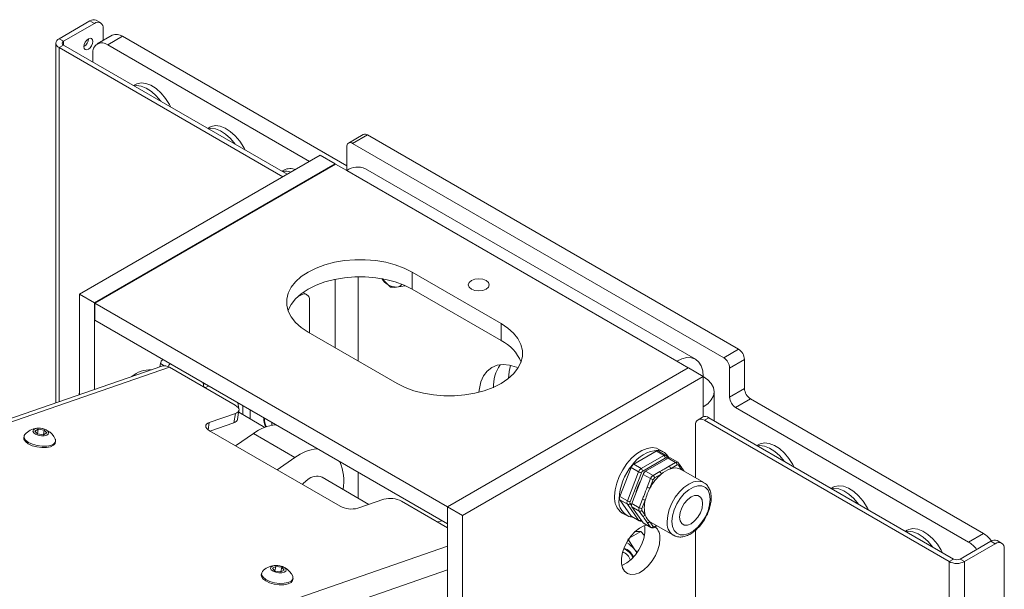
# Model space of a CAD drawing. Units: millimetres. Extents: x -424 to 3628, y -6039 to 2930.
# Drawn here: x 2358 to 2593, y -596 to -460 of the extents above; entities that cross this region are included whole.
import ezdxf

# ---------------------------------------------------------------- set-up
doc = ezdxf.new("R2010")
doc.units = ezdxf.units.MM

msp = doc.modelspace()

# ---------------------------------------------------------------- linework, layer by layer
at = {"color": 7, "linetype": 'Continuous', "lineweight": 18}
for p, q in [((2367.83051, -464.68416), (2375.18442, -460.43884)), ((2368.89117, -465.29647), (2376.24508, -461.05115)), ((2376.24508, -461.05115), (2375.18442, -460.43884)), ((2377.74496, -460.90262), (2376.6843, -460.29032)), ((2380.46279, -463.86547), (2376.92726, -465.90649)), ((2378.3664, -462.27616), (2378.3664, -465.07569)), ((2382.96259, -464.11301), (2379.42706, -466.15403)), ((2436.34915, -494.93241), (2382.96259, -464.11301)), ((2367.06898, -465.74549), (2367.06898, -551.41106)), ((2368.89117, -465.29647), (2367.83051, -464.68416)), ((2368.89117, -466.19452), (2367.83051, -466.80682)), ((2368.89117, -466.19452), (2368.89117, -465.29647)), ((2422.20587, -496.97244), (2368.89117, -466.19452)), ((2427.50888, -493.91107), (2379.42706, -466.15403)), ((2421.14521, -497.58475), (2367.83051, -466.80682)), ((2367.83051, -466.80682), (2367.83051, -551.14749)), ((2375.89152, -468.19571), (2375.89152, -470.23574)), ((2386.03398, -475.55546), (2385.57027, -475.82316)), ((2403.71165, -485.76056), (2403.24794, -486.02826)), ((2440.29898, -487.48407), (2436.76345, -489.52509)), ((2441.2989, -487.58308), (2437.76337, -489.6241)), ((2529.68725, -538.60859), (2441.2989, -487.58308)), ((2526.15171, -540.64961), (2437.76337, -489.6241)), ((2372.70954, -525.54606), (2430.0559, -492.44071)), ((2433.59144, -494.48173), (2430.0559, -492.44071)), ((2436.34915, -490.44078), (2436.34915, -496.07373)), ((2376.24508, -527.58708), (2433.59144, -494.48173)), ((2433.66215, -494.52255), (2376.31579, -527.6279)), ((2433.59144, -494.48173), (2433.59144, -494.56337)), ((2436.34915, -496.07373), (2433.66215, -494.52255)), ((2421.38932, -495.96566), (2420.92561, -496.23336)), ((2436.34915, -496.07373), (2514.97943, -541.46602)), ((2519.42907, -541.0254), (2440.79879, -495.63311)), ((2473.11871, -532.48553), (2451.9055, -520.23941)), ((2451.9055, -524.32211), (2451.9055, -520.23941)), ((2433.59144, -521.96285), (2433.59144, -538.24121)), ((2439.10687, -541.4252), (2439.10687, -521.36612)), ((2446.77656, -523.8352), (2444.69301, -521.81841)), ((2426.88888, -525.60562), (2425.974, -525.07747)), ((2450.3121, -523.51907), (2448.22855, -523.85943)), ((2450.32296, -523.51279), (2450.3121, -523.51907)), ((2451.9055, -524.32211), (2473.11871, -536.56823)), ((2372.70954, -525.54606), (2376.24508, -527.58708)), ((2372.70954, -549.45878), (2372.70954, -525.54606)), ((2376.24508, -548.23509), (2376.24508, -527.58708)), ((2376.31579, -527.6279), (2460.32007, -576.12254)), ((2376.31579, -531.7106), (2376.31579, -527.6279)), ((2424.56462, -526.23005), (2425.389, -525.75414)), ((2425.389, -525.75414), (2425.21626, -525.65442)), ((2427.51032, -526.97915), (2427.51032, -534.73065)), ((2376.31579, -531.7106), (2460.32007, -580.20525)), ((2427.15677, -534.52655), (2448.36997, -546.77267)), ((2473.11871, -536.56823), (2473.11871, -532.48553)), ((2526.15171, -540.64961), (2529.68725, -538.60859)), ((2514.97943, -541.46602), (2517.66643, -543.01719)), ((2531.10146, -541.05808), (2527.56593, -543.0991)), ((2531.10146, -547.99868), (2531.10146, -541.05808)), ((2392.33901, -542.66474), (2244.18854, -593.94177)), ((2394.10935, -542.90875), (2244.19636, -594.79582)), ((2391.84493, -542.83575), (2391.97193, -542.02988)), ((2392.90232, -542.56698), (2391.97193, -542.02988)), ((2394.10935, -542.90875), (2409.80712, -551.97088)), ((2517.66643, -543.01719), (2460.32007, -576.12254)), ((2517.73714, -543.05801), (2460.39078, -576.16336)), ((2517.66643, -543.09883), (2517.66643, -543.01719)), ((2517.73714, -543.05801), (2521.27268, -545.09903)), ((2527.56593, -550.0397), (2527.56593, -543.0991)), ((2385.14742, -545.15385), (2386.1435, -544.49102)), ((2386.2849, -544.40937), (2386.1435, -544.49102)), ((2521.27268, -545.09903), (2463.92632, -578.20438)), ((2521.27268, -545.09903), (2521.27268, -552.36625)), ((2372.70954, -548.62596), (2372.63983, -549.48291)), ((2402.19803, -546.92286), (2402.50092, -546.82696)), ((2523.87943, -555.66734), (2523.87943, -548.73323)), ((2527.56593, -550.0397), (2531.10146, -547.99868)), ((2532.51568, -550.44817), (2528.98014, -552.48919)), ((2588.02356, -582.49218), (2532.51568, -550.44817)), ((2410.34349, -555.35978), (2410.6905, -553.15783)), ((2410.67029, -553.28604), (2410.68024, -553.64859)), ((2411.60042, -554.17979), (2411.60042, -552.07999)), ((2413.36818, -555.2003), (2413.36818, -553.1005)), ((2521.27268, -552.36625), (2521.27268, -554.7164)), ((2584.48802, -584.5332), (2528.98014, -552.48919)), ((2409.84839, -553.91543), (2403.60824, -556.07524)), ((2409.50139, -556.11739), (2409.84839, -553.91543)), ((2416.8799, -557.22757), (2410.61876, -553.61309)), ((2521.1163, -554.78955), (2520.05564, -555.40186)), ((2522.61618, -554.93808), (2521.55552, -555.55038)), ((2579.82112, -589.1864), (2521.55552, -555.55038)), ((2580.88178, -588.57409), (2522.61618, -554.93808)), ((2362.0669, -558.11069), (2362.86448, -557.66255)), ((2362.69539, -558.78166), (2362.0669, -558.11069)), ((2362.68917, -558.77503), (2362.86448, -557.66255)), ((2362.86448, -557.66255), (2364.29055, -557.88539)), ((2364.11436, -559.00339), (2364.29055, -557.88539)), ((2364.29055, -557.88539), (2364.91903, -558.55636)), ((2403.60824, -556.07524), (2403.33444, -557.81272)), ((2403.64952, -558.01979), (2434.76221, -575.98076)), ((2403.78274, -558.0967), (2409.50139, -556.11739)), ((2519.4342, -556.77539), (2519.4342, -569.22338)), ((2359.48667, -559.34501), (2359.43393, -559.67971)), ((2364.12145, -559.0045), (2362.69539, -558.78166)), ((2364.91903, -558.55636), (2364.12145, -559.0045)), ((2366.94128, -560.86279), (2366.99402, -560.52809)), ((2409.88795, -561.62115), (2414.14395, -558.69733)), ((2424.00809, -564.39178), (2414.14395, -558.69733)), ((2512.36646, -563.88853), (2510.59869, -562.86802)), ((2511.78803, -563.07733), (2510.72737, -562.46503)), ((2534.52641, -561.27831), (2534.06269, -561.54601)), ((2419.75209, -567.3156), (2424.00809, -564.39178)), ((2510.09873, -562.91753), (2504.72804, -566.01796)), ((2506.49581, -567.03847), (2511.8665, -563.93804)), ((2512.22005, -564.55041), (2506.84936, -567.65084)), ((2512.92716, -564.55034), (2507.55647, -567.65077)), ((2511.8665, -563.93804), (2510.09873, -562.91753)), ((2512.62823, -564.72291), (2512.52624, -564.57779)), ((2512.91352, -564.55822), (2512.58175, -564.08618)), ((2514.69492, -565.57085), (2512.92716, -564.55034)), ((2515.19488, -565.52134), (2513.42712, -564.50083)), ((2504.11567, -566.77974), (2501.43032, -573.70094)), ((2505.88344, -567.80025), (2504.11567, -566.77974)), ((2504.72804, -566.01796), (2506.49581, -567.03847)), ((2513.12051, -566.47974), (2514.69492, -565.57085)), ((2515.04848, -566.18322), (2513.47407, -567.09211)), ((2516.13253, -567.31736), (2515.35466, -566.2106)), ((2516.19739, -566.83904), (2515.41018, -565.71899)), ((2521.43256, -570.37701), (2515.98784, -567.23384)), ((2441.63618, -575.56042), (2430.47472, -569.11704)), ((2439.10687, -574.10027), (2439.10687, -567.95912)), ((2503.19809, -574.72145), (2505.88344, -567.80025)), ((2506.54318, -568.03173), (2503.85783, -574.95293)), ((2506.9441, -568.41256), (2504.25875, -575.33375)), ((2508.71186, -569.43307), (2506.9441, -568.41256)), ((2507.55647, -567.65077), (2509.32424, -568.67128)), ((2507.92466, -571.46201), (2508.71186, -569.43307)), ((2509.3716, -569.66455), (2508.5844, -571.69349)), ((2509.32424, -568.67128), (2510.89865, -567.7624)), ((2511.2522, -568.37477), (2509.67779, -569.28366)), ((2552.20408, -571.48341), (2551.74036, -571.75111)), ((2438.96358, -576.48544), (2445.20373, -574.32564)), ((2501.43032, -573.70094), (2503.19809, -574.72145)), ((2501.43032, -574.51748), (2504.11567, -578.33824)), ((2503.19809, -575.53799), (2501.43032, -574.51748)), ((2506.02652, -576.35426), (2506.81372, -574.32533)), ((2507.47346, -574.55681), (2506.68626, -576.58574)), ((2449.4051, -574.83031), (2460.39078, -581.17221)), ((2460.32007, -580.20525), (2460.32007, -576.12254)), ((2463.92632, -578.20438), (2460.39078, -576.16336)), ((2460.39078, -576.16336), (2460.39078, -611.89303)), ((2505.88344, -579.35875), (2503.19809, -575.53799)), ((2503.85783, -575.3612), (2504.16402, -575.79685)), ((2504.25875, -575.33375), (2506.02652, -576.35426)), ((2506.02652, -577.17081), (2504.25875, -576.1503)), ((2504.25875, -576.1503), (2506.9441, -579.97106)), ((2463.92632, -578.20438), (2463.92632, -613.93405)), ((2501.97808, -577.62088), (2503.03874, -578.23319)), ((2504.11567, -578.33824), (2505.88344, -579.35875)), ((2504.22808, -578.44251), (2505.99585, -579.46302)), ((2504.31979, -578.62867), (2504.57429, -578.64237)), ((2506.81372, -578.29086), (2506.02652, -577.17081)), ((2506.68626, -576.99401), (2507.47346, -578.11407)), ((2460.39078, -580.16443), (2460.32007, -580.20525)), ((2506.9441, -579.97106), (2508.71186, -580.99157)), ((2507.05651, -580.07532), (2508.82428, -581.09583)), ((2508.71186, -580.99157), (2507.92466, -579.87152)), ((2508.5844, -579.69473), (2508.73843, -579.79154)), ((2508.5844, -579.69473), (2509.3716, -580.81478)), ((2508.73843, -579.79154), (2514.18315, -582.93472)), ((2509.57421, -581.07108), (2510.26455, -580.67256)), ((2509.67779, -580.84216), (2510.11806, -580.58799)), ((2503.3451, -583.80726), (2504.79709, -586.18864)), ((2506.3905, -582.04919), (2503.6618, -583.62443)), ((2506.3905, -582.04919), (2507.2348, -582.86644)), ((2514.18315, -582.93472), (2514.0932, -582.88015)), ((2519.4342, -581.69912), (2519.4342, -605.76784)), ((2569.88175, -581.68851), (2569.41803, -581.95621)), ((2584.48802, -584.5332), (2588.02356, -582.49218)), ((2326.50225, -631.86413), (2460.39078, -585.52336)), ((2589.79133, -584.32877), (2582.43741, -588.57409)), ((2590.85199, -584.94108), (2583.49807, -589.1864)), ((2590.85199, -584.94108), (2589.79133, -584.32877)), ((2592.35186, -584.79255), (2591.2912, -584.18025)), ((2592.97331, -728.24419), (2592.97331, -586.16609)), ((2580.88178, -588.57409), (2579.82112, -589.1864)), ((2582.43741, -588.57409), (2583.49807, -589.1864)), ((2418.63544, -590.76702), (2419.43303, -590.31888)), ((2419.26393, -591.43799), (2418.63544, -590.76702)), ((2419.25771, -591.43135), (2419.43303, -590.31888)), ((2419.43303, -590.31888), (2420.85909, -590.54171)), ((2420.68291, -591.65972), (2420.85909, -590.54171)), ((2420.85909, -590.54171), (2421.48758, -591.21268)), ((2579.82112, -736.16374), (2579.82112, -589.1864)), ((2583.49807, -736.16374), (2583.49807, -589.1864)), ((2328.66181, -636.76228), (2460.39078, -591.16897)), ((2416.05521, -592.00134), (2416.00247, -592.33603)), ((2420.69, -591.66082), (2419.26393, -591.43799)), ((2421.48758, -591.21268), (2420.69, -591.66082)), ((2423.50982, -593.51911), (2423.56257, -593.18442))]:
    msp.add_line(p, q, dxfattribs=at)
at = {"color": 7, "linetype": 'Continuous', "lineweight": 18, "flags": 128}
for points in [[(2373.7702, -466.56256), (2373.85094, -466.98467), (2374.08086, -467.2493), (2374.42497, -467.31616), (2374.83086, -467.17507), (2375.23676, -466.84752), (2375.58086, -466.38336), (2375.81079, -465.85328), (2375.89152, -465.33795), (2375.81079, -464.91585), (2375.58086, -464.65122), (2375.23676, -464.58436), (2374.83086, -464.72545), (2374.42497, -465.053), (2374.08086, -465.51715), (2373.85094, -466.04724), (2373.7702, -466.56256)], [(2392.09775, -479.59139), (2392.07684, -479.56287), (2390.99611, -478.27733), (2389.81747, -477.21902), (2388.59603, -476.43743), (2387.38892, -475.9691), (2386.25257, -475.83594), (2385.70682, -475.90199)], [(2394.44862, -480.94852), (2394.14051, -480.36241), (2393.20821, -478.90975), (2392.12748, -477.62421), (2390.94884, -476.5659), (2389.7274, -475.78431), (2388.52029, -475.31598), (2387.38394, -475.18281), (2386.37149, -475.39103), (2386.03398, -475.55546)], [(2412.12629, -491.15362), (2411.81818, -490.56751), (2410.88588, -489.11485), (2409.80515, -487.82931), (2408.62651, -486.771), (2407.40507, -485.98941), (2406.19796, -485.52108), (2405.06161, -485.38791), (2404.04916, -485.59613), (2403.71165, -485.76056)], [(2409.77542, -489.79649), (2409.75451, -489.76797), (2408.67378, -488.48243), (2407.49514, -487.42412), (2406.2737, -486.64253), (2405.06659, -486.1742), (2403.93024, -486.04104), (2403.38449, -486.10709)], [(2451.9055, -520.23941), (2450.01849, -519.29548), (2447.91799, -518.5162), (2445.64676, -517.91741), (2443.25103, -517.51132), (2440.77957, -517.30618), (2438.2827, -517.30618), (2435.81124, -517.51132), (2433.41551, -517.91741), (2431.14428, -518.5162), (2429.04377, -519.29548), (2427.15677, -520.23941), (2425.52166, -521.32875), (2424.17175, -522.54135), (2423.13451, -523.8525), (2422.43106, -525.23553), (2422.07572, -526.66227), (2422.07572, -528.10368), (2422.43106, -529.53043), (2423.13451, -530.91345), (2424.17175, -532.22461), (2425.52166, -533.4372), (2427.15677, -534.52655)], [(2422.39212, -529.42433), (2422.43106, -529.31823), (2423.13451, -527.93521), (2424.17175, -526.62405), (2425.52166, -525.41146), (2427.15677, -524.32211), (2429.04377, -523.37819), (2431.14428, -522.5989), (2433.41551, -522.00011), (2435.81124, -521.59402), (2438.2827, -521.38889), (2440.77957, -521.38889), (2443.25103, -521.59402), (2445.64676, -522.00011), (2447.91799, -522.5989), (2450.01849, -523.37819), (2451.9055, -524.32211)], [(2466.04764, -522.28043), (2465.50571, -522.74864), (2465.31541, -523.30094), (2465.50571, -523.85323), (2466.04764, -524.32145), (2466.8587, -524.6343), (2467.81541, -524.74416), (2468.77211, -524.6343), (2469.58317, -524.32145), (2470.1251, -523.85323), (2470.31541, -523.30094), (2470.1251, -522.74864), (2469.58317, -522.28043), (2468.77211, -521.96758), (2467.81541, -521.85772), (2466.8587, -521.96758), (2466.04764, -522.28043)], [(2448.36997, -546.77267), (2450.25698, -547.7166), (2452.35748, -548.49588), (2454.62871, -549.09467), (2457.02444, -549.50076), (2459.4959, -549.70589), (2461.99277, -549.70589), (2464.46423, -549.50076), (2466.85996, -549.09467), (2469.13119, -548.49588), (2471.2317, -547.7166), (2473.11871, -546.77267), (2474.75381, -545.68332), (2476.10372, -544.47073), (2477.14096, -543.15957), (2477.84441, -541.77655), (2478.19975, -540.34981), (2478.19975, -538.90839), (2477.84441, -537.48165), (2477.14096, -536.09863), (2476.10372, -534.78747), (2474.75381, -533.57488), (2473.11871, -532.48553)], [(2521.27268, -545.10021), (2521.15175, -543.75226), (2520.79363, -542.59572), (2520.21207, -541.67504), (2519.42943, -541.0256), (2518.47577, -540.67237), (2517.38775, -540.62891), (2516.20718, -540.89689), (2514.97943, -541.46602)], [(2467.8508, -548.86116), (2467.94599, -547.99986), (2468.33453, -546.35531), (2468.97146, -544.94735), (2469.84109, -543.81064), (2470.92201, -542.97318), (2472.1876, -542.45559), (2473.60671, -542.27061), (2475.14439, -542.42279), (2476.76277, -542.90839), (2477.18782, -543.08617)], [(2474.88762, -545.57873), (2475.01706, -543.91782), (2475.34355, -542.46553)], [(2521.27268, -545.10021), (2522.37951, -545.87879), (2523.20196, -546.76706), (2523.70842, -547.73088), (2523.87943, -548.73323), (2523.70842, -549.73558), (2523.20196, -550.69941), (2522.37951, -551.58767), (2521.27268, -552.36625)], [(2402.13302, -546.61458), (2402.13547, -546.62536), (2402.31284, -547.64453)], [(2402.53938, -547.77531), (2402.65444, -547.72728), (2403.52622, -547.41885)], [(2409.84839, -553.91543), (2410.21343, -553.75145), (2410.48292, -553.54671), (2410.6465, -553.30907), (2410.69789, -553.04768), (2410.63511, -552.77257), (2410.46058, -552.49433), (2410.181, -552.22363), (2409.80712, -551.97088)], [(2410.41542, -551.3959), (2410.63032, -552.70464), (2410.63698, -552.77696)], [(2361.803, -558.50476), (2362.24824, -558.82972), (2362.88298, -559.07915), (2363.61058, -559.21506), (2364.32028, -559.21677), (2364.90403, -559.08401), (2365.27296, -558.83699), (2365.3709, -558.51333), (2365.18294, -558.16229), (2364.7377, -557.83733), (2364.10296, -557.5879), (2363.37536, -557.45199), (2362.66566, -557.45028), (2362.08191, -557.58304), (2361.71298, -557.83006), (2361.61504, -558.15372), (2361.803, -558.50476)], [(2403.64952, -558.01979), (2403.27563, -557.76704), (2402.99606, -557.49634), (2402.82152, -557.2181), (2402.75875, -556.94299), (2402.81014, -556.6816), (2402.97372, -556.44396), (2403.24321, -556.23922), (2403.60824, -556.07524)], [(2418.48216, -556.05273), (2418.47703, -556.28158), (2418.50104, -556.75563)], [(2359.43393, -559.67971), (2359.46178, -560.05108), (2359.80766, -560.61371)], [(2359.70632, -558.89905), (2359.53335, -559.1753), (2359.51452, -559.71638), (2359.86041, -560.27901)], [(2359.86041, -560.27901), (2360.53714, -560.80813), (2361.47848, -561.25192), (2362.59229, -561.56696), (2363.76953, -561.7224), (2364.89497, -561.70303), (2365.85845, -561.51075), (2366.56565, -561.16437), (2366.94734, -560.69781), (2366.96617, -560.15672), (2366.92218, -560.03619)], [(2359.80766, -560.61371), (2360.48439, -561.14282), (2361.42574, -561.58662), (2362.53954, -561.90166), (2363.71678, -562.0571), (2364.84223, -562.03773), (2365.8057, -561.84545), (2366.5129, -561.49907), (2366.8946, -561.0325), (2366.94128, -560.86279)], [(2510.72737, -562.46503), (2510.13994, -562.20676), (2509.07752, -562.05539), (2507.90356, -562.23103), (2506.6661, -562.72649), (2505.41581, -563.52148), (2504.20388, -564.58347), (2503.07993, -565.86897), (2502.08996, -567.32535), (2501.27451, -568.89299), (2500.66696, -570.50771), (2500.29219, -572.1034), (2500.16554, -573.61474)], [(2540.59018, -565.31425), (2540.56927, -565.28572), (2539.48853, -564.00018), (2538.30989, -562.94187), (2537.08846, -562.16028), (2535.88134, -561.69195), (2534.74499, -561.55879), (2534.19925, -561.62484)], [(2542.94104, -566.67137), (2542.63293, -566.08526), (2541.70064, -564.6326), (2540.6199, -563.34706), (2539.44126, -562.28875), (2538.21983, -561.50716), (2537.01271, -561.03883), (2535.87637, -560.90566), (2534.86391, -561.11388), (2534.52641, -561.27831)], [(2425.78307, -570.79721), (2426.03596, -570.53522), (2427.07373, -569.66767)], [(2512.68133, -579.61534), (2512.80986, -578.22383), (2513.18902, -576.7537), (2513.79978, -575.27867), (2514.61152, -573.87269), (2515.58354, -572.60627), (2516.6671, -571.54291), (2517.80785, -570.73594), (2518.94861, -570.22582), (2520.03217, -570.03813), (2521.00419, -570.18228), (2521.46547, -570.39635)], [(2513.8127, -579.61534), (2513.94523, -580.79923), (2514.33512, -581.76131), (2514.9597, -582.44565), (2515.78269, -582.81249), (2516.75624, -582.84051), (2517.82379, -582.52808), (2518.92329, -581.89335), (2519.99084, -580.97322), (2520.96439, -579.82116), (2521.78738, -578.50412), (2522.41196, -577.09865), (2522.80185, -575.68642), (2522.93438, -574.34951), (2522.80185, -573.16562), (2522.41196, -572.20354), (2521.78738, -571.5192), (2520.96439, -571.15236), (2519.99084, -571.12434), (2518.92329, -571.43677), (2517.82379, -572.0715), (2516.75624, -572.99163), (2515.78269, -574.14369), (2514.9597, -575.46073), (2514.33512, -576.8662), (2513.94523, -578.27843), (2513.8127, -579.61534)], [(2558.26785, -575.51935), (2558.24694, -575.49082), (2557.1662, -574.20528), (2555.98756, -573.14698), (2554.76613, -572.36538), (2553.55901, -571.89706), (2552.42266, -571.76389), (2551.87692, -571.82994)], [(2560.61871, -576.87647), (2560.3106, -576.29036), (2559.37831, -574.8377), (2558.29757, -573.55216), (2557.11893, -572.49385), (2555.8975, -571.71226), (2554.69038, -571.24393), (2553.55403, -571.11076), (2552.54158, -571.31899), (2552.20408, -571.48341)], [(2515.61582, -578.57442), (2515.7508, -579.48057), (2516.1425, -580.14218), (2516.7526, -580.4945), (2517.52136, -580.50303), (2518.37354, -580.16693), (2519.22572, -579.51912), (2519.99449, -578.62299), (2520.60458, -577.56628), (2520.99628, -576.45241), (2521.13126, -575.39043), (2520.99628, -574.48428), (2520.60458, -573.82267), (2519.99449, -573.47035), (2519.22572, -573.46182), (2518.37354, -573.79792), (2517.52136, -574.44573), (2516.7526, -575.34185), (2516.1425, -576.39857), (2515.7508, -577.51244), (2515.61582, -578.57442)], [(2459.11624, -579.51029), (2458.68033, -579.54981), (2457.8374, -579.69817)], [(2507.79511, -580.50171), (2507.15085, -580.68614), (2506.08548, -581.22951), (2505.03452, -582.05021), (2504.05463, -583.10399), (2503.19863, -584.33405), (2502.51266, -585.67407), (2502.03372, -587.05181), (2501.78761, -588.39299), (2501.78761, -589.62532), (2502.03372, -590.68236), (2502.51266, -591.50712), (2503.19863, -592.05514), (2504.05463, -592.29688), (2505.03452, -592.2193), (2506.08548, -591.82658), (2507.15085, -591.13991), (2508.17318, -590.19629), (2509.09738, -589.0466), (2509.87361, -587.75281), (2510.46003, -586.38468), (2510.82503, -585.01596), (2510.94892, -583.72045), (2510.94892, -583.72045)], [(2501.85791, -590.07716), (2502.01907, -590.02038), (2503.08444, -589.47701), (2504.13539, -588.65631), (2505.11529, -587.60253), (2505.97129, -586.37248), (2506.65726, -585.03246), (2507.1362, -583.65472), (2507.38231, -582.31353), (2507.38231, -581.0812), (2507.31201, -580.62936)], [(2578.29638, -587.08157), (2577.98827, -586.49546), (2577.05598, -585.0428), (2575.97524, -583.75726), (2574.7966, -582.69895), (2573.57517, -581.91736), (2572.36805, -581.44903), (2571.2317, -581.31586), (2570.21925, -581.52409), (2569.88175, -581.68851)], [(2575.94552, -585.72445), (2575.92461, -585.69593), (2574.84387, -584.41039), (2573.66523, -583.35208), (2572.4438, -582.57049), (2571.23668, -582.10216), (2570.10033, -581.96899), (2569.55459, -582.03504)], [(2505.46235, -587.14619), (2505.18162, -586.70732), (2504.79709, -586.18864)], [(2418.37154, -591.16108), (2418.81678, -591.48605), (2419.45152, -591.73547), (2420.17912, -591.87139), (2420.88882, -591.87309), (2421.47257, -591.74033), (2421.8415, -591.49332), (2421.93944, -591.16965), (2421.75148, -590.81862), (2421.30624, -590.49365), (2420.6715, -590.24423), (2419.9439, -590.10831), (2419.2342, -590.10661), (2418.65045, -590.23937), (2418.28152, -590.48638), (2418.18358, -590.81005), (2418.37154, -591.16108)], [(2416.00247, -592.33603), (2416.03032, -592.7074), (2416.3762, -593.27004)], [(2416.27486, -591.55537), (2416.1019, -591.83162), (2416.08307, -592.3727), (2416.42895, -592.93534)], [(2416.3762, -593.27004), (2417.05294, -593.79915), (2417.99428, -594.24294), (2419.10808, -594.55798), (2420.28533, -594.71343), (2421.41077, -594.69406), (2422.37425, -594.50177), (2423.08145, -594.15539), (2423.46314, -593.68883), (2423.50982, -593.51911)], [(2416.42895, -592.93534), (2417.10568, -593.46445), (2418.04702, -593.90825), (2419.16083, -594.22329), (2420.33807, -594.37873), (2421.46352, -594.35936), (2422.42699, -594.16707), (2423.13419, -593.8207), (2423.51589, -593.35413), (2423.53471, -592.81305), (2423.49072, -592.69252)]]:
    msp.add_lwpolyline(points, dxfattribs=at)
at = {"color": 7, "linetype": 'Continuous', "lineweight": 18}
for centre, radius, start, end in [((2376.06318, -461.66548), 1.50893, 65.692881, 125.6175775), ((2377.07317, -462.06637), 1.31013, 350.785963, 129.2032852), ((2381.49799, -466.15741), 2.51489, 54.3824225, 114.307119), ((2368.23332, -465.74549), 1.1352, 110.7834208, 249.2165792), ((2369.06159, -465.74549), 0.48028, 110.7834208, 249.2165792), ((2372.52804, -464.62085), 2.30521, 302.6054783, 357.3945215), ((2378.0469, -467.84608), 2.18355, 50.7967148, 189.214037), ((2440.71306, -488.40084), 1.00595, 54.3824225, 114.307119), ((2437.2113, -490.30092), 0.87342, 50.7967148, 189.214037), ((2421.75993, -500.17228), 3.92265, 70.510969, 100.2463358), ((2422.95639, -499.04137), 3.45191, 68.8835499, 116.9987644), ((2438.95614, -499.71277), 4.4765, 65.692881, 125.6175775), ((2448.50156, -519.3038), 4.5638, 213.4349146, 266.5704619), ((2448.09535, -522.13603), 1.72854, 274.4196076, 323.7458817), ((2426.2171, -526.76937), 1.31013, 350.785963, 129.2032852), ((2468.81076, -545.36698), 9.79675, 22.1678695, 63.9132018), ((2528.03103, -541.1978), 3.07361, 2.6054785, 57.3945217), ((2393.5533, -542.30256), 1.60471, 129.7648998, 170.2164551), ((2524.4955, -543.23882), 3.07361, 2.6054785, 57.3945217), ((2389.48597, -550.01132), 6.4897, 86.9080366, 131.2749244), ((2392.96439, -544.67157), 2.10202, 56.9959854, 107.3083349), ((2395.34333, -543.33753), 1.63008, 130.0412529, 159.3164387), ((2480.17645, -547.33637), 8.83765, 145.4024392, 183.0038401), ((2534.17189, -547.85895), 3.07361, 182.6054785, 237.3945217), ((2530.63636, -549.89997), 3.07361, 182.6054785, 237.3945217), ((2409.30047, -555.04725), 1.08884, 280.6332453, 343.319347), ((2420.36176, -555.32296), 3.72871, 174.9336045, 209.2121111), ((2420.40999, -555.33301), 3.6342, 175.8980013, 209.0604868), ((2520.72742, -556.56561), 1.31013, 50.7967148, 189.214037), ((2521.73742, -556.16472), 1.50893, 54.3824225, 114.307119), ((2362.95368, -561.75561), 4.32497, 95.7855813, 138.6633215), ((2362.95368, -561.75561), 4.32497, 23.4255369, 95.7855813), ((2420.47043, -567.11029), 10.52626, 95.3831083, 126.9428581), ((2430.33457, -572.80474), 10.52626, 95.3831083, 126.9428581), ((2510.98475, -570.65419), 7.98665, 93.4295381, 146.5650854), ((2510.39191, -563.32905), 0.50528, 65.843242, 125.4672164), ((2510.23558, -565.78303), 3.11303, 24.6187199, 84.9985505), ((2512.15979, -564.34985), 0.50558, 65.9551797, 125.4578362), ((2511.45244, -564.58534), 0.7684, 2.6054785, 57.3945217), ((2512.35914, -564.72066), 0.21985, 40.5327959, 129.2481681), ((2512.24134, -564.29667), 0.40024, 315.3828338, 31.7336562), ((2513.22034, -564.96187), 0.50528, 65.843242, 125.4672164), ((2424.58162, -569.94807), 11.08084, 349.3226547, 24.1787104), ((2514.64228, -574.84549), 13.43033, 140.2279276, 177.3607126), ((2505.55578, -567.31038), 1.53477, 122.6379706, 159.7728862), ((2507.32355, -568.33089), 1.53477, 122.6379706, 159.7728862), ((2506.08175, -567.68577), 0.7684, 2.6054785, 57.3945217), ((2515.69887, -573.51174), 6.79422, 109.1144424, 130.8801811), ((2512.70646, -567.12704), 0.7684, 2.6054785, 57.3945217), ((2514.57415, -569.94412), 3.05682, 62.4534898, 111.0928178), ((2514.98821, -565.98267), 0.50558, 65.9551797, 125.4578362), ((2514.28087, -566.21816), 0.7684, 2.6054785, 57.3945217), ((2515.18757, -566.35348), 0.21985, 40.5327959, 129.2481681), ((2515.06977, -565.92949), 0.40024, 315.3828338, 31.7336562), ((2515.85697, -567.04954), 0.40024, 315.3830537, 31.7305685), ((2429.19954, -572.01929), 3.17004, 66.280429, 132.1128415), ((2506.83438, -566.14588), 1.90821, 240.1095351, 261.2220683), ((2507.26323, -568.29705), 0.76738, 122.6379706, 159.7728862), ((2508.38421, -568.94319), 1.53477, 122.6379706, 159.7728862), ((2518.74036, -577.12588), 11.51757, 130.5530116, 151.8578452), ((2510.15198, -569.9637), 1.53477, 122.6379706, 159.7728862), ((2509.6628, -567.77869), 1.90821, 240.1095351, 261.2220683), ((2508.91018, -569.31859), 0.7684, 2.6054785, 57.3945217), ((2510.09166, -569.92987), 0.76738, 122.6379706, 159.7728862), ((2510.48459, -568.4097), 0.7684, 2.6054785, 57.3945217), ((2515.28648, -575.24725), 10.35977, 150.4359134, 167.1527269), ((2518.76613, -577.29106), 11.61897, 151.1995146, 166.3891256), ((2508.8756, -569.80763), 1.90821, 240.1095351, 261.2220683), ((2446.67505, -579.81734), 5.68538, 61.3023761, 104.9982969), ((2504.52141, -574.05708), 4.37827, 174.2015359, 234.4862837), ((2505.02412, -574.84571), 3.84798, 170.7481208, 259.4532222), ((2502.24692, -574.10921), 0.91297, 153.4364295, 206.5635705), ((2507.76467, -572.67095), 1.90821, 240.1095351, 261.2220683), ((2513.99375, -576.33544), 6.75852, 164.7418485, 195.2581515), ((2437.49226, -570.99374), 5.68538, 241.3023761, 284.9982969), ((2504.01469, -575.12972), 0.91297, 153.4364295, 206.5635705), ((2504.14903, -573.06707), 1.90821, 240.1095351, 261.2220683), ((2503.4187, -575.04185), 0.54298, 246.0279575, 323.9743147), ((2504.26613, -575.15706), 0.45648, 153.4364295, 206.5635705), ((2505.07535, -575.74203), 0.91297, 153.4364295, 206.5635705), ((2506.84311, -576.76254), 0.91297, 153.4364295, 206.5635705), ((2506.97746, -574.69989), 1.90821, 240.1095351, 261.2220683), ((2507.09456, -576.78988), 0.45648, 153.4364295, 206.5635705), ((2504.40338, -578.14077), 0.34896, 214.4634687, 239.8445505), ((2506.10202, -578.87763), 0.52845, 245.5665608, 311.6420596), ((2506.24712, -576.67466), 0.54298, 246.0279575, 323.9743147), ((2507.03433, -577.79472), 0.54298, 246.0279575, 323.9743147), ((2510.32409, -577.29129), 2.96699, 196.0997413, 234.1016017), ((2506.17109, -579.16133), 0.34888, 214.4615685, 239.9747334), ((2507.23181, -579.77359), 0.34896, 214.4634686, 239.8445506), ((2508.14526, -579.37538), 0.54298, 246.0279575, 323.9743147), ((2508.93247, -580.49543), 0.54298, 246.0279575, 323.9743147), ((2508.99952, -580.79415), 0.34888, 214.4615685, 239.9747334), ((2509.53869, -580.6719), 0.21985, 220.5327959, 309.2481681), ((2509.43998, -580.87244), 0.23973, 304.0286085, 7.2586149), ((2507.67863, -583.37992), 3.28797, 354.0553716, 48.6547663), ((2516.26336, -580.00397), 3.60305, 173.8079388, 232.9643858), ((2584.55504, -588.19646), 6.67603, 36.2448237, 58.6980244), ((2500.85355, -589.84686), 4.00187, 23.2330099, 68.342432), ((2501.21143, -589.57075), 3.76004, 22.8193305, 71.8867883), ((2499.66592, -590.19466), 6.50977, 37.9799936, 58.8694479), ((2581.0207, -590.23588), 6.67404, 36.2844694, 58.6996461), ((2590.67009, -585.55541), 1.50893, 65.692881, 125.6175775), ((2591.68008, -585.95631), 1.31013, 350.785963, 129.2032852), ((2500.75496, -589.9678), 3.37738, 19.6091995, 66.7906286), ((2581.6596, -587.07291), 1.69072, 242.6096722, 297.3903278), ((2419.52223, -594.41194), 4.32497, 95.7855813, 138.6633215), ((2419.52223, -594.41194), 4.32497, 23.4255369, 95.7855813), ((2581.6596, -585.63815), 3.99626, 242.6096722, 297.3903278)]:
    msp.add_arc(centre, radius, start, end, dxfattribs=at)
for points, knots in [([(2448.22855, -523.85943), (2448.18696, -523.86299), (2447.5945, -523.91377), (2447.17065, -523.87306), (2446.77656, -523.8352)], [0, 0, 0, 0, 0.070200577, 1, 1, 1, 1]), ([(2512.58175, -564.08618), (2512.52685, -564.01209), (2512.46565, -563.92949), (2512.37298, -563.89657), (2512.36343, -563.89318)], [0, 0, 0, 0, 0.897031175, 1, 1, 1, 1]), ([(2510.89865, -567.7624), (2511.14097, -567.63016), (2511.90229, -567.2147), (2512.62669, -566.77767), (2513.12051, -566.47974)], [0, 0, 0, 0, 0.318292976, 1, 1, 1, 1]), ([(2515.41018, -565.71899), (2515.35528, -565.6449), (2515.29408, -565.56231), (2515.2014, -565.52938), (2515.19186, -565.52599)], [0, 0, 0, 0, 0.897031175, 1, 1, 1, 1]), ([(2516.0945, -566.74566), (2516.21986, -566.91767), (2516.45038, -567.23397), (2516.65922, -567.53781), (2516.75449, -567.67642)], [0, 0, 0, 0, 0.543825416, 1, 1, 1, 1]), ([(2506.81372, -574.32533), (2506.9382, -574.02541), (2507.32928, -573.08316), (2507.68331, -572.11917), (2507.92466, -571.46201)], [0, 0, 0, 0, 0.318292976, 1, 1, 1, 1]), ([(2514.09027, -582.83981), (2514.29164, -582.96406), (2514.76697, -583.25732), (2515.67221, -583.3839), (2516.70929, -583.27465), (2517.79462, -582.87911), (2518.89203, -582.2136), (2519.95322, -581.29909), (2520.92488, -580.18222), (2521.764, -578.91588), (2522.43601, -577.55421), (2522.91205, -576.15285), (2523.16916, -574.76619), (2523.18722, -573.44899), (2522.95478, -572.24938), (2522.4656, -571.29156), (2521.94223, -570.67053), (2521.56016, -570.48473), (2521.45605, -570.4341)], [0, 0, 0, 0, 0.045518982, 0.107442073, 0.170069587, 0.235277739, 0.302659242, 0.370786887, 0.438778091, 0.50660335, 0.574418547, 0.642396095, 0.710729707, 0.779630861, 0.849128079, 0.918122355, 0.97768791, 1, 1, 1, 1]), ([(2507.92466, -579.87152), (2507.81344, -579.70767), (2507.46402, -579.1929), (2507.07733, -578.65651), (2506.81372, -578.29086)], [0, 0, 0, 0, 0.318292976, 1, 1, 1, 1]), ([(2505.99887, -579.45837), (2506.0733, -579.49297), (2506.22269, -579.56241), (2506.44316, -579.56158), (2506.5624, -579.50973), (2506.60641, -579.4906)], [0, 0, 0, 0, 0.3851189318, 0.7730333339, 1, 1, 1, 1]), ([(2508.8273, -581.09118), (2508.90188, -581.12628), (2509.05159, -581.19672), (2509.32147, -581.18771), (2509.48518, -581.11217), (2509.57421, -581.07108)], [0, 0, 0, 0, 0.3116848055, 0.6256320437, 1, 1, 1, 1]), ([(2504.93851, -582.02496), (2504.9801, -582.02139), (2505.57256, -581.97061), (2505.99641, -582.01133), (2506.3905, -582.04919)], [0, 0, 0, 0, 0.0702005767, 1, 1, 1, 1]), ([(2504.79709, -586.18864), (2504.83889, -586.2409), (2505.05195, -586.50731), (2505.3168, -586.73603), (2505.5297, -586.91989)], [0, 0, 0, 0, 0.196159691, 1, 1, 1, 1])]:
    msp.add_open_spline(points, degree=3, knots=knots, dxfattribs=at)

doc.saveas('drawing.dxf')
